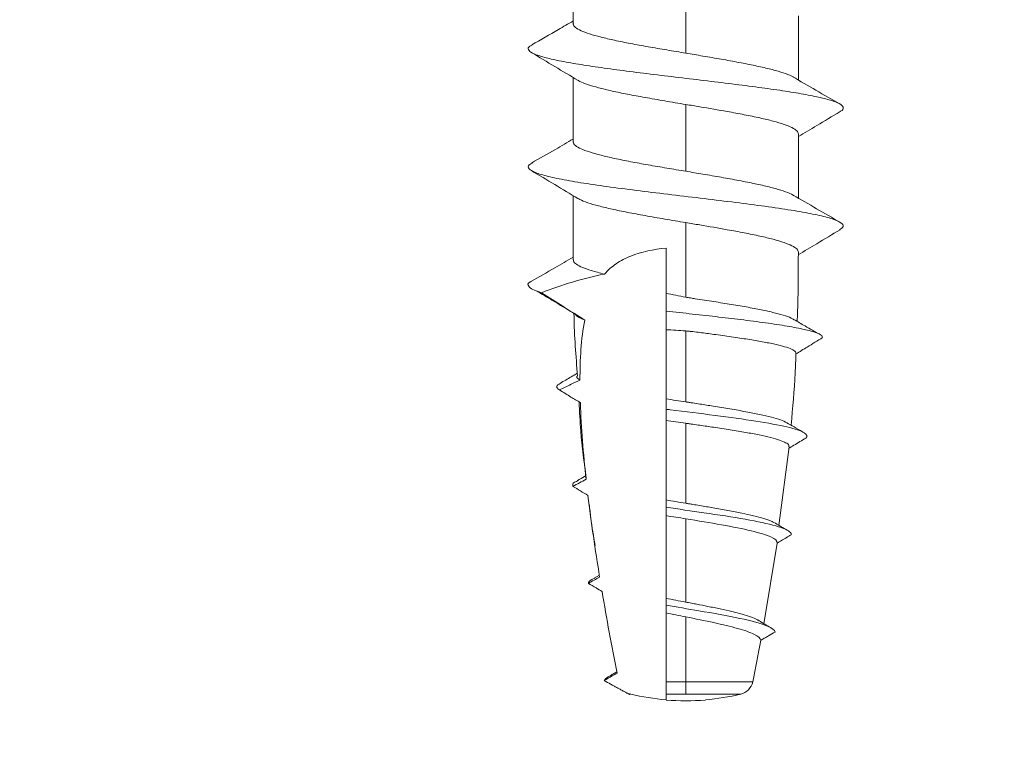
# Model space of a CAD drawing. Units: millimetres. Extents: x 456 to 1306, y 37 to 1225.
# Drawn here: x 1019 to 1022, y 389 to 391 of the extents above; entities that cross this region are included whole.
import ezdxf
from ezdxf import colors
from ezdxf.entities.mleader import LeaderData, LeaderLine
from ezdxf.math import Vec2, Vec3

# ---------------------------------------------------------------- set-up
doc = ezdxf.new("R2010")
doc.units = ezdxf.units.MM
doc.header["$LTSCALE"] = 3
doc.styles.get("Standard").update_dxf_attribs({"font": 'arial.ttf'})

# ---------------------------------------------------------------- blocks, each defined once
blk = doc.blocks.new('M1 Self Tapping 10mm')
at = {"color": 7, "linetype": 'Continuous', "lineweight": 15}
for p, q in [((-3946.8213, 3492.5289), (-3946.8213, 3492.7329)), ((-3947.1788, 3492.6475), (-3947.1788, 3492.4351)), ((-3947.5363, 3492.5537), (-3947.5363, 3492.35)), ((-3946.8213, 3492.1539), (-3946.8213, 3492.3578)), ((-3947.1788, 3492.2723), (-3947.1788, 3492.0601)), ((-3947.5363, 3492.1786), (-3947.5363, 3491.975)), ((-3946.6804, 3491.6956), (-3946.6794, 3491.6962)), ((-3947.507, 3491.1849), (-3947.4746, 3490.9359)), ((-3947.4268, 3490.6237), (-3947.469, 3490.8796)), ((-3946.8883, 3490.7685), (-3946.9044, 3490.7782)), ((-3946.9401, 3490.4588), (-3946.9598, 3490.4711)), ((-3947.1788, 3490.4), (-3947.1788, 3490.4389)), ((-3947.1163, 3490.3814), (-3947.1163, 3490.4)), ((-3947.0004, 3490.401), (-3947.0004, 3490.3991)), ((-3947.2413, 3490.382), (-3947.2413, 3490.3814))]:
    blk.add_line(p, q, dxfattribs=at)
blk.add_arc((-3947.1788, 3491.1287), 0.75, 265.2198, 274.7802, dxfattribs=at)
for points, knots in [([(-3947.1788, 3492.4351), (-3947.1587, 3492.4385), (-3947.118, 3492.4453), (-3947.0589, 3492.4555), (-3947.0027, 3492.4657), (-3946.9522, 3492.4759), (-3946.9079, 3492.4861), (-3946.8719, 3492.4963), (-3946.8443, 3492.5066), (-3946.8276, 3492.5167), (-3946.8203, 3492.5242), (-3946.8219, 3492.5282), (-3946.8222, 3492.5289)], [0, 0, 0, 0, 0.107326, 0.217765, 0.325097, 0.435541, 0.542871, 0.653314, 0.760642, 0.871081, 0.97841, 1, 1, 1, 1]), ([(-3946.69, 3492.4617), (-3946.7182, 3492.4778), (-3946.7621, 3492.5029), (-3946.8057, 3492.5284), (-3946.8213, 3492.5375)], [0, 0, 0, 0, 0.641158, 1, 1, 1, 1]), ([(-3946.6921, 3492.4618), (-3946.6889, 3492.4603), (-3946.6782, 3492.4551), (-3946.6772, 3492.4463), (-3946.6889, 3492.4355), (-3946.7178, 3492.4246), (-3946.7617, 3492.4137), (-3946.8196, 3492.4028), (-3946.8893, 3492.3919), (-3946.9686, 3492.3811), (-3947.0549, 3492.3702), (-3947.1453, 3492.3593), (-3947.2368, 3492.3484), (-3947.3264, 3492.3375), (-3947.4111, 3492.3266), (-3947.4881, 3492.3158), (-3947.5548, 3492.3049), (-3947.6091, 3492.294), (-3947.649, 3492.2831), (-3947.6738, 3492.2722), (-3947.6805, 3492.2614), (-3947.678, 3492.2538), (-3947.6687, 3492.2498), (-3947.6679, 3492.2495)], [0, 0, 0, 0, 0.0213977, 0.0726441, 0.1239131, 0.1751512, 0.2264591, 0.2776539, 0.3289324, 0.3801692, 0.431423, 0.4826471, 0.5339768, 0.5851936, 0.6364709, 0.6876559, 0.7389682, 0.7901636, 0.8414177, 0.8927158, 0.943962, 0.9951894, 1, 1, 1, 1]), ([(-3947.521, 3492.3587), (-3947.5205, 3492.359), (-3947.5156, 3492.3629), (-3947.4968, 3492.37), (-3947.4646, 3492.3803), (-3947.4233, 3492.3905), (-3947.3748, 3492.4007), (-3947.3209, 3492.4109), (-3947.2725, 3492.4193), (-3947.2341, 3492.4259), (-3947.2061, 3492.4306), (-3947.1879, 3492.4336), (-3947.1788, 3492.4351)], [0, 0, 0, 0, 0.014472, 0.149851, 0.281416, 0.416797, 0.548361, 0.68374, 0.815301, 0.880911, 0.940287, 1, 1, 1, 1]), ([(-3946.837, 3492.3484), (-3946.8123, 3492.3632), (-3946.763, 3492.3927), (-3946.7136, 3492.4222), (-3946.689, 3492.437)], [0, 0, 0, 0, 0.499918, 1, 1, 1, 1]), ([(-3947.5178, 3492.3608), (-3947.5426, 3492.3463), (-3947.5925, 3492.3171), (-3947.6427, 3492.2884), (-3947.668, 3492.274)], [0, 0, 0, 0, 0.497159, 1, 1, 1, 1]), ([(-3946.8368, 3492.3492), (-3946.8384, 3492.348), (-3946.845, 3492.3434), (-3946.8665, 3492.3354), (-3946.9008, 3492.3252), (-3946.9435, 3492.315), (-3946.9934, 3492.3047), (-3947.0496, 3492.2943), (-3947.1122, 3492.2835), (-3947.1564, 3492.2761), (-3947.1788, 3492.2723)], [0, 0, 0, 0, 0.0454575, 0.1802912, 0.3113239, 0.4461565, 0.5771908, 0.7120246, 0.8535953, 1, 1, 1, 1]), ([(-3947.1788, 3492.2723), (-3947.1863, 3492.2711), (-3947.2011, 3492.2686), (-3947.2457, 3492.2611), (-3947.3021, 3492.2515), (-3947.3656, 3492.2397), (-3947.4149, 3492.2295), (-3947.4577, 3492.2193), (-3947.4921, 3492.2091), (-3947.5174, 3492.1988), (-3947.5334, 3492.1887), (-3947.5353, 3492.1819), (-3947.5363, 3492.1786)], [0, 0, 0, 0, 0.039739, 0.079477, 0.239589, 0.346931, 0.457386, 0.564736, 0.6752, 0.782545, 0.893003, 1, 1, 1, 1]), ([(-3947.6686, 3492.2495), (-3947.644, 3492.2347), (-3947.5999, 3492.2083), (-3947.5558, 3492.1818), (-3947.5363, 3492.1702)], [0, 0, 0, 0, 0.558787, 1, 1, 1, 1]), ([(-3947.1788, 3492.0601), (-3947.1587, 3492.0635), (-3947.118, 3492.0703), (-3947.0589, 3492.0804), (-3947.0027, 3492.0907), (-3946.9522, 3492.1009), (-3946.9079, 3492.1111), (-3946.8719, 3492.1213), (-3946.8443, 3492.1315), (-3946.8276, 3492.1417), (-3946.8203, 3492.1492), (-3946.8219, 3492.1532), (-3946.8222, 3492.1539)], [0, 0, 0, 0, 0.107326, 0.217764, 0.325095, 0.435539, 0.54287, 0.653313, 0.760643, 0.871086, 0.978417, 1, 1, 1, 1]), ([(-3946.6894, 3492.0863), (-3946.7146, 3492.1008), (-3946.7588, 3492.1259), (-3946.8026, 3492.1516), (-3946.8213, 3492.1625)], [0, 0, 0, 0, 0.572532, 1, 1, 1, 1]), ([(-3946.6921, 3492.0864), (-3946.6881, 3492.0844), (-3946.6761, 3492.0784), (-3946.6784, 3492.0682), (-3946.6981, 3492.056), (-3946.739, 3492.0437), (-3946.798, 3492.0315), (-3946.8731, 3492.0193), (-3946.9611, 3492.007), (-3947.0581, 3491.9948), (-3947.1602, 3491.9825), (-3947.263, 3491.9703), (-3947.3624, 3491.958), (-3947.454, 3491.9458), (-3947.5341, 3491.9336), (-3947.5993, 3491.9213), (-3947.647, 3491.9091), (-3947.6745, 3491.8968), (-3947.6829, 3491.8853), (-3947.6721, 3491.8779), (-3947.6672, 3491.8746)], [0, 0, 0, 0, 0.028093, 0.085888, 0.143657, 0.201436, 0.259166, 0.317029, 0.37482, 0.43259, 0.49036, 0.54815, 0.605917, 0.663717, 0.721504, 0.779221, 0.837045, 0.894815, 0.952624, 1, 1, 1, 1]), ([(-3947.5224, 3491.9826), (-3947.5215, 3491.9833), (-3947.5162, 3491.9875), (-3947.497, 3491.995), (-3947.4646, 3492.0053), (-3947.4233, 3492.0154), (-3947.3748, 3492.0257), (-3947.3209, 3492.0358), (-3947.2726, 3492.0443), (-3947.2341, 3492.0509), (-3947.2061, 3492.0556), (-3947.1879, 3492.0586), (-3947.1788, 3492.0601)], [0, 0, 0, 0, 0.028242, 0.161732, 0.291455, 0.424941, 0.554661, 0.688144, 0.817865, 0.882557, 0.941112, 1, 1, 1, 1]), ([(-3946.8365, 3491.9735), (-3946.8118, 3491.9883), (-3946.7625, 3492.0179), (-3946.7132, 3492.0475), (-3946.6886, 3492.0623)], [0, 0, 0, 0, 0.499928, 1, 1, 1, 1]), ([(-3947.5195, 3491.9848), (-3947.5444, 3491.9702), (-3947.5946, 3491.9408), (-3947.645, 3491.9121), (-3947.6703, 3491.8976)], [0, 0, 0, 0, 0.4966416, 1, 1, 1, 1]), ([(-3946.8365, 3491.9742), (-3946.8382, 3491.973), (-3946.8448, 3491.9683), (-3946.8665, 3491.9603), (-3946.9008, 3491.95), (-3946.9435, 3491.9399), (-3946.9933, 3491.9296), (-3947.0496, 3491.9191), (-3947.1122, 3491.9083), (-3947.1564, 3491.9009), (-3947.1788, 3491.8972)], [0, 0, 0, 0, 0.047808, 0.18231, 0.313018, 0.447517, 0.578215, 0.712703, 0.85394, 1, 1, 1, 1]), ([(-3946.8215, 3491.7789), (-3946.8215, 3491.7801), (-3946.8214, 3491.7884), (-3946.8214, 3491.8036), (-3946.8213, 3491.8246), (-3946.8213, 3491.8456), (-3946.8213, 3491.8642), (-3946.8213, 3491.9098), (-3946.8213, 3491.9485), (-3946.8213, 3491.9826)], [0, 0, 0, 0, 0.0177797, 0.1210252, 0.2242569, 0.3274778, 0.4306919, 0.4972808, 1, 1, 1, 1]), ([(-3947.1788, 3491.8972), (-3947.1863, 3491.8959), (-3947.2011, 3491.8935), (-3947.2457, 3491.886), (-3947.3021, 3491.8763), (-3947.3656, 3491.8646), (-3947.4149, 3491.8544), (-3947.4577, 3491.8441), (-3947.492, 3491.8339), (-3947.5173, 3491.8237), (-3947.5333, 3491.8135), (-3947.5353, 3491.8067), (-3947.5363, 3491.8034)], [0, 0, 0, 0, 0.03974, 0.079479, 0.239596, 0.346923, 0.457361, 0.564694, 0.67514, 0.782462, 0.892897, 1, 1, 1, 1]), ([(-3947.1788, 3491.8972), (-3947.1788, 3491.8926), (-3947.1788, 3491.887), (-3947.1788, 3491.881), (-3947.1788, 3491.8795), (-3947.1788, 3491.879), (-3947.1788, 3491.8787), (-3947.1788, 3491.8779), (-3947.1788, 3491.8736), (-3947.1788, 3491.8564), (-3947.1788, 3491.8392), (-3947.1788, 3491.7705), (-3947.1788, 3491.7154), (-3947.1788, 3491.6604)], [0, 0, 0, 0, 0.25, 0.3125, 0.328125, 0.335937, 0.335937, 0.34375, 0.34375, 0.375, 0.5, 0.5, 1, 1, 1, 1]), ([(-3947.6688, 3491.8746), (-3947.6442, 3491.8598), (-3947.6, 3491.8333), (-3947.5558, 3491.8067), (-3947.5362, 3491.795)], [0, 0, 0, 0, 0.557453, 1, 1, 1, 1]), ([(-3947.5363, 3491.8034), (-3947.5362, 3491.7969), (-3947.5362, 3491.7786), (-3947.536, 3491.7485), (-3947.5358, 3491.713), (-3947.5353, 3491.6775), (-3947.5347, 3491.6343), (-3947.5333, 3491.6029), (-3947.5324, 3491.5834)], [0, 0, 0, 0, 0.087925, 0.249238, 0.410605, 0.572034, 0.733531, 1, 1, 1, 1]), ([(-3946.9203, 3491.7335), (-3946.9313, 3491.7461), (-3946.9441, 3491.7572), (-3946.9721, 3491.7762), (-3946.9874, 3491.7841), (-3947.038, 3491.8043), (-3947.0761, 3491.8122), (-3947.1163, 3491.8162)], [0, 0, 0, 0, 0.25, 0.25, 0.5, 0.5, 1, 1, 1, 1]), ([(-3946.9203, 3491.7335), (-3946.9056, 3491.7374), (-3946.8781, 3491.7447), (-3946.849, 3491.7548), (-3946.8304, 3491.7647), (-3946.8214, 3491.7728), (-3946.8224, 3491.7775), (-3946.8227, 3491.7789)], [0, 0, 0, 0, 0.250573, 0.465605, 0.68653, 0.907309, 1, 1, 1, 1]), ([(-3946.6873, 3491.7101), (-3946.7125, 3491.7245), (-3946.7573, 3491.7501), (-3946.8019, 3491.7761), (-3946.8214, 3491.7875)], [0, 0, 0, 0, 0.562545, 1, 1, 1, 1]), ([(-3946.6886, 3491.7101), (-3946.6874, 3491.7096), (-3946.6754, 3491.7045), (-3946.6775, 3491.6961), (-3946.69, 3491.6847), (-3946.7102, 3491.6779), (-3946.7204, 3491.6746)], [0, 0, 0, 0, 0.041638, 0.428722, 0.714254, 1, 1, 1, 1]), ([(-3947.1163, 3491.6161), (-3947.1163, 3491.6236), (-3947.1163, 3491.6312), (-3947.1163, 3491.6388), (-3947.1163, 3491.6464), (-3947.1163, 3491.654), (-3947.1163, 3491.6618), (-3947.1163, 3491.6656), (-3947.1163, 3491.6695), (-3947.1163, 3491.6733)], [0, 0, 0, 0, 0.0001806436, 0.0001806436, 0.0001806436, 0.0003612882, 0.0003612882, 0.0003612882, 0.000451283, 0.000451283, 0.000451283, 0.000451283]), ([(-3946.8279, 3491.6062), (-3946.8031, 3491.6212), (-3946.7627, 3491.6457), (-3946.7223, 3491.6702), (-3946.7066, 3491.6797)], [0, 0, 0, 0, 0.612281, 1, 1, 1, 1]), ([(-3947.5218, 3491.5889), (-3947.5206, 3491.5899), (-3947.5155, 3491.5939), (-3947.4965, 3491.6009), (-3947.4653, 3491.61), (-3947.4253, 3491.6191), (-3947.3779, 3491.6282), (-3947.3251, 3491.6375), (-3947.2774, 3491.6445), (-3947.2386, 3491.6515), (-3947.2138, 3491.6546), (-3947.1938, 3491.6577), (-3947.1838, 3491.6595), (-3947.1788, 3491.6604)], [0, 0, 0, 0, 0.040301, 0.170022, 0.296287, 0.426203, 0.552643, 0.682741, 0.809352, 0.872494, 0.936014, 0.967973, 1, 1, 1, 1]), ([(-3947.1163, 3491.6161), (-3947.1444, 3491.613), (-3947.2007, 3491.6068), (-3947.2844, 3491.5974), (-3947.3664, 3491.5877), (-3947.4433, 3491.5776), (-3947.5106, 3491.5672), (-3947.5635, 3491.5567), (-3947.598, 3491.5462), (-3947.6136, 3491.538), (-3947.6119, 3491.5334), (-3947.6115, 3491.5322)], [0, 0, 0, 0, 0.113262, 0.22649, 0.339702, 0.463581, 0.587499, 0.71155, 0.83541, 0.959419, 1, 1, 1, 1]), ([(-3947.1163, 3491.5566), (-3947.1163, 3491.5581), (-3947.1163, 3491.5596), (-3947.1163, 3491.5611), (-3947.1163, 3491.5688), (-3947.1163, 3491.5765), (-3947.1163, 3491.5842), (-3947.1163, 3491.5949), (-3947.1163, 3491.6055), (-3947.1163, 3491.6161)], [0.0001458249, 0.0001458249, 0.0001458249, 0.0001458249, 0.0001806734, 0.0001806734, 0.0001806734, 0.000361346, 0.000361346, 0.000361346, 0.0006112639, 0.0006112639, 0.0006112639, 0.0006112639]), ([(-3946.8351, 3491.4099), (-3946.83, 3491.4735), (-3946.8248, 3491.5397), (-3946.8238, 3491.606), (-3946.8238, 3491.6086)], [0, 0, 0, 0, 0.9605297, 1, 1, 1, 1]), ([(-3947.5221, 3491.5894), (-3947.5339, 3491.5826), (-3947.5614, 3491.5666), (-3947.5893, 3491.5507), (-3947.6052, 3491.5416)], [0, 0, 0, 0, 0.426949, 1, 1, 1, 1]), ([(-3946.8277, 3491.607), (-3946.8289, 3491.6051), (-3946.8324, 3491.5998), (-3946.8445, 3491.5934), (-3946.8554, 3491.5889), (-3946.8578, 3491.5879)], [0, 0, 0, 0, 0.291235, 0.843905, 1, 1, 1, 1]), ([(-3947.1788, 3491.5531), (-3947.1826, 3491.5528), (-3947.1901, 3491.5521), (-3947.205, 3491.5505), (-3947.2311, 3491.5472), (-3947.2725, 3491.5417), (-3947.3244, 3491.5345), (-3947.3766, 3491.5267), (-3947.4234, 3491.5188), (-3947.4628, 3491.511), (-3947.4943, 3491.5031), (-3947.516, 3491.4952), (-3947.5282, 3491.4879), (-3947.5283, 3491.4834), (-3947.5284, 3491.4814)], [0, 0, 0, 0, 0.02027, 0.040539, 0.081098, 0.162326, 0.2691, 0.378969, 0.485746, 0.595624, 0.702313, 0.812106, 0.918598, 1, 1, 1, 1]), ([(-3947.6133, 3491.5323), (-3947.5969, 3491.5222), (-3947.5688, 3491.5048), (-3947.5406, 3491.4874), (-3947.5288, 3491.4801)], [0, 0, 0, 0, 0.581032, 1, 1, 1, 1]), ([(-3947.5285, 3491.4814), (-3947.5279, 3491.4608), (-3947.5254, 3491.3849), (-3947.5183, 3491.3093), (-3947.5131, 3491.2541)], [0, 0, 0, 0, 0.270685, 1, 1, 1, 1]), ([(-3946.8428, 3491.3972), (-3946.842, 3491.3977), (-3946.8367, 3491.4011), (-3946.8316, 3491.4053), (-3946.8328, 3491.409), (-3946.833, 3491.4098)], [0, 0, 0, 0, 0.12079, 0.815227, 1, 1, 1, 1]), ([(-3946.7778, 3491.3657), (-3946.79, 3491.3718), (-3946.8023, 3491.3778), (-3946.8146, 3491.3837), (-3946.824, 3491.3882), (-3946.8334, 3491.3927), (-3946.8428, 3491.3972)], [0, 0, 0, 0, 0.0001648872, 0.0001648872, 0.0001648872, 0.0002908611, 0.0002908611, 0.0002908611, 0.0002908611]), ([(-3946.78, 3491.3871), (-3946.7917, 3491.3939), (-3946.81, 3491.4043), (-3946.8281, 3491.4149), (-3946.8346, 3491.4186)], [0, 0, 0, 0, 0.64271, 1, 1, 1, 1]), ([(-3946.844, 3491.3254), (-3946.8341, 3491.3314), (-3946.8242, 3491.3374), (-3946.8143, 3491.3434), (-3946.8021, 3491.3509), (-3946.7899, 3491.3583), (-3946.7778, 3491.3657)], [0.0000323527, 0.0000323527, 0.0000323527, 0.0000323527, 0.0001724835, 0.0001724835, 0.0001724835, 0.0003449744, 0.0003449744, 0.0003449744, 0.0003449744]), ([(-3946.7827, 3491.3872), (-3946.7788, 3491.3854), (-3946.769, 3491.381), (-3946.7678, 3491.3738), (-3946.7744, 3491.3684), (-3946.7778, 3491.3657)], [0, 0, 0, 0, 0.248774, 0.623864, 1, 1, 1, 1]), ([(-3947.4997, 3491.2619), (-3947.4936, 3491.2647), (-3947.4814, 3491.2705), (-3947.4516, 3491.2793), (-3947.4146, 3491.288), (-3947.3701, 3491.2968), (-3947.3203, 3491.3056), (-3947.2705, 3491.3137), (-3947.2303, 3491.3199), (-3947.2048, 3491.3238), (-3947.19, 3491.3261), (-3947.1825, 3491.3272), (-3947.1788, 3491.3278)], [0, 0, 0, 0, 0.130603, 0.261537, 0.396236, 0.527741, 0.66303, 0.795087, 0.896669, 0.948223, 0.974098, 1, 1, 1, 1]), ([(-3947.1163, 3491.3046), (-3947.1163, 3491.3111), (-3947.1163, 3491.3177), (-3947.1163, 3491.3243), (-3947.1163, 3491.3286), (-3947.1163, 3491.333), (-3947.1163, 3491.3374)], [0, 0, 0, 0, 0.0001590037, 0.0001590037, 0.0001590037, 0.000263155, 0.000263155, 0.000263155, 0.000263155]), ([(-3946.8627, 3491.0857), (-3946.856, 3491.1354), (-3946.8453, 3491.2158), (-3946.8414, 3491.2969), (-3946.8399, 3491.3278)], [0, 0, 0, 0, 0.617768, 1, 1, 1, 1]), ([(-3947.56, 3491.2131), (-3947.5657, 3491.2187), (-3947.5639, 3491.2244), (-3947.5451, 3491.2361), (-3947.5263, 3491.2423), (-3947.4739, 3491.2545), (-3947.44, 3491.2607), (-3947.3622, 3491.2728), (-3947.318, 3491.2789), (-3947.2253, 3491.291), (-3947.1765, 3491.297), (-3947.1247, 3491.3035), (-3947.1205, 3491.304), (-3947.1163, 3491.3046)], [18.271238, 18.271238, 18.271238, 18.271238, 18.717687, 18.717687, 19.210257, 19.210257, 19.702828, 19.702828, 20.195399, 20.195399, 20.68797, 20.68797, 20.731311, 20.731311, 20.731311, 20.731311]), ([(-3947.1163, 3491.2689), (-3947.1163, 3491.2738), (-3947.1163, 3491.2788), (-3947.1163, 3491.2837), (-3947.1163, 3491.2906), (-3947.1163, 3491.2976), (-3947.1163, 3491.3046)], [0.0000468602, 0.0000468602, 0.0000468602, 0.0000468602, 0.0001675272, 0.0001675272, 0.0001675272, 0.0003350622, 0.0003350622, 0.0003350622, 0.0003350622]), ([(-3947.4997, 3491.2619), (-3947.5074, 3491.2575), (-3947.524, 3491.2477), (-3947.5408, 3491.238), (-3947.5498, 3491.2328)], [0, 0, 0, 0, 0.459046, 1, 1, 1, 1]), ([(-3947.1788, 3491.26), (-3947.1825, 3491.2595), (-3947.19, 3491.2584), (-3947.2049, 3491.2563), (-3947.2309, 3491.2526), (-3947.2711, 3491.2468), (-3947.3207, 3491.2393), (-3947.3695, 3491.2311), (-3947.4131, 3491.223), (-3947.4493, 3491.2148), (-3947.478, 3491.2066), (-3947.4971, 3491.1985), (-3947.5071, 3491.1913), (-3947.5065, 3491.1868), (-3947.5062, 3491.185)], [0, 0, 0, 0, 0.021442, 0.042884, 0.085785, 0.17173, 0.279012, 0.389405, 0.496658, 0.607047, 0.713837, 0.823751, 0.930075, 1, 1, 1, 1]), ([(-3947.5048, 3491.1797), (-3947.5106, 3491.1832), (-3947.5164, 3491.1867), (-3947.5222, 3491.1902), (-3947.5348, 3491.1978), (-3947.5474, 3491.2055), (-3947.56, 3491.2131)], [0.0002760988, 0.0002760988, 0.0002760988, 0.0002760988, 0.0003579148, 0.0003579148, 0.0003579148, 0.0005351603, 0.0005351603, 0.0005351603, 0.0005351603]), ([(-3946.8352, 3491.0782), (-3946.8425, 3491.0825), (-3946.8514, 3491.0876), (-3946.8602, 3491.0928), (-3946.8617, 3491.0938)], [0, 0, 0, 0, 0.81911, 1, 1, 1, 1]), ([(-3946.8382, 3491.0783), (-3946.8336, 3491.0765), (-3946.8177, 3491.0703), (-3946.8193, 3491.0641), (-3946.8204, 3491.0597)], [0, 0, 0, 0, 0.286135, 1, 1, 1, 1]), ([(-3947.5131, 3490.9058), (-3947.5136, 3490.9083), (-3947.5129, 3490.9107), (-3947.5054, 3490.9202), (-3947.4896, 3490.9272), (-3947.4402, 3490.9413), (-3947.4065, 3490.9483), (-3947.3281, 3490.9621), (-3947.2827, 3490.9691), (-3947.1965, 3490.9817), (-3947.1559, 3490.9875), (-3947.1163, 3490.9932)], [10.668951, 10.668951, 10.668951, 10.668951, 10.836555, 10.836555, 11.329126, 11.329126, 11.821697, 11.821697, 12.314268, 12.314268, 12.726399, 12.726399, 12.726399, 12.726399]), ([(-3947.4584, 3490.9449), (-3947.4559, 3490.9463), (-3947.4484, 3490.9505), (-3947.427, 3490.9576), (-3947.3956, 3490.966), (-3947.357, 3490.9746), (-3947.3135, 3490.9831), (-3947.2681, 3490.9912), (-3947.2301, 3490.9976), (-3947.2047, 3491.0018), (-3947.19, 3491.0042), (-3947.1825, 3491.0055), (-3947.1788, 3491.0061)], [0, 0, 0, 0, 0.0664773, 0.2030716, 0.3435733, 0.4811637, 0.6226888, 0.7612815, 0.8793947, 0.9395385, 0.9697499, 1, 1, 1, 1]), ([(-3946.8907, 3490.8724), (-3946.8859, 3490.9012), (-3946.8787, 3490.9445), (-3946.8739, 3490.9881), (-3946.8723, 3491.0027)], [0, 0, 0, 0, 0.664027, 1, 1, 1, 1]), ([(-3947.1788, 3490.9567), (-3947.2178, 3490.9503), (-3947.2567, 3490.9439), (-3947.3274, 3490.9313), (-3947.3599, 3490.9248), (-3947.4133, 3490.9121), (-3947.4347, 3490.9056), (-3947.4629, 3490.8927), (-3947.4699, 3490.8861), (-3947.469, 3490.8796)], [0, 0, 0, 0, 0.25, 0.25, 0.5, 0.5, 0.75, 0.75, 1, 1, 1, 1]), ([(-3947.4588, 3490.9453), (-3947.4649, 3490.9417), (-3947.4771, 3490.9344), (-3947.4895, 3490.9271), (-3947.4957, 3490.9234)], [0, 0, 0, 0, 0.499679, 1, 1, 1, 1]), ([(-3947.469, 3490.8796), (-3947.4736, 3490.8823), (-3947.4781, 3490.885), (-3947.4826, 3490.8877), (-3947.4928, 3490.8937), (-3947.503, 3490.8998), (-3947.5131, 3490.9058)], [0.0002595749, 0.0002595749, 0.0002595749, 0.0002595749, 0.000322905, 0.000322905, 0.000322905, 0.000465138, 0.000465138, 0.000465138, 0.000465138]), ([(-3946.8905, 3490.7686), (-3946.8869, 3490.7672), (-3946.8722, 3490.7616), (-3946.8706, 3490.7559), (-3946.8694, 3490.7517)], [0, 0, 0, 0, 0.24342, 1, 1, 1, 1]), ([(-3946.9129, 3490.7262), (-3946.9067, 3490.7298), (-3946.9004, 3490.7335), (-3946.8942, 3490.7371), (-3946.8859, 3490.7419), (-3946.8776, 3490.7468), (-3946.8694, 3490.7517)], [0.0000285627, 0.0000285627, 0.0000285627, 0.0000285627, 0.0001152052, 0.0001152052, 0.0001152052, 0.0002304127, 0.0002304127, 0.0002304127, 0.0002304127]), ([(-3947.463, 3490.5972), (-3947.4614, 3490.6035), (-3947.4528, 3490.6098), (-3947.4183, 3490.6243), (-3947.3878, 3490.6324), (-3947.3121, 3490.6487), (-3947.267, 3490.6568), (-3947.1858, 3490.6706), (-3947.1505, 3490.6764), (-3947.1163, 3490.6822)], [4.059661, 4.059661, 4.059661, 4.059661, 4.433136, 4.433136, 4.925707, 4.925707, 5.418278, 5.418278, 5.777229, 5.777229, 5.777229, 5.777229]), ([(-3947.4074, 3490.6353), (-3947.4065, 3490.6358), (-3947.4012, 3490.6391), (-3947.3848, 3490.6452), (-3947.3585, 3490.6536), (-3947.3259, 3490.662), (-3947.289, 3490.6703), (-3947.2512, 3490.6782), (-3947.22, 3490.6843), (-3947.1996, 3490.6882), (-3947.1878, 3490.6905), (-3947.1818, 3490.6916), (-3947.1788, 3490.6922)], [0, 0, 0, 0, 0.028504, 0.171939, 0.319447, 0.46446, 0.6136, 0.760085, 0.87892, 0.939318, 0.969642, 1, 1, 1, 1]), ([(-3947.1163, 3490.6577), (-3947.1163, 3490.6592), (-3947.1163, 3490.6607), (-3947.1163, 3490.6622), (-3947.1163, 3490.6644), (-3947.1163, 3490.6666), (-3947.1163, 3490.6688), (-3947.1163, 3490.671), (-3947.1163, 3490.6732), (-3947.1163, 3490.6755), (-3947.1163, 3490.6777), (-3947.1163, 3490.68), (-3947.1163, 3490.6822)], [0.000018036, 0.000018036, 0.000018036, 0.000018036, 0.0000557694, 0.0000557694, 0.0000557694, 0.0001115387, 0.0001115387, 0.0001115387, 0.0001673147, 0.0001673147, 0.0001673147, 0.0002230916, 0.0002230916, 0.0002230916, 0.0002230916]), ([(-3947.1788, 3490.6453), (-3947.2094, 3490.6393), (-3947.2397, 3490.6332), (-3947.2958, 3490.6209), (-3947.3213, 3490.6148), (-3947.365, 3490.6025), (-3947.3827, 3490.5963), (-3947.4081, 3490.5838), (-3947.4155, 3490.5775), (-3947.4172, 3490.5712)], [0, 0, 0, 0, 0.25, 0.25, 0.5, 0.5, 0.75, 0.75, 1, 1, 1, 1]), ([(-3947.4072, 3490.6357), (-3947.4132, 3490.6321), (-3947.4251, 3490.6247), (-3947.4373, 3490.6173), (-3947.4433, 3490.6137)], [0, 0, 0, 0, 0.499695, 1, 1, 1, 1]), ([(-3947.4172, 3490.5712), (-3947.4181, 3490.5716), (-3947.4189, 3490.5721), (-3947.4198, 3490.5726), (-3947.4234, 3490.5747), (-3947.427, 3490.5767), (-3947.4306, 3490.5787), (-3947.4342, 3490.5808), (-3947.4378, 3490.5828), (-3947.4414, 3490.5849), (-3947.4486, 3490.589), (-3947.4558, 3490.5931), (-3947.463, 3490.5972)], [0.000186824, 0.000186824, 0.000186824, 0.000186824, 0.0001989061, 0.0001989061, 0.0001989061, 0.0002486325, 0.0002486325, 0.0002486325, 0.0002983589, 0.0002983589, 0.0002983589, 0.0003978673, 0.0003978673, 0.0003978673, 0.0003978673]), ([(-3946.9201, 3490.4427), (-3946.9285, 3490.4477), (-3946.937, 3490.4526), (-3946.9454, 3490.4576), (-3946.9505, 3490.4606), (-3946.9556, 3490.4636), (-3946.9607, 3490.4667)], [0, 0, 0, 0, 0.0001177322, 0.0001177322, 0.0001177322, 0.0001885588, 0.0001885588, 0.0001885588, 0.0001885588]), ([(-3946.9418, 3490.4589), (-3946.9386, 3490.4575), (-3946.9256, 3490.4522), (-3946.9225, 3490.4468), (-3946.9201, 3490.4427)], [0, 0, 0, 0, 0.247817, 1, 1, 1, 1]), ([(-3947.3914, 3490.4389), (-3947.3882, 3490.4389), (-3947.3807, 3490.4389), (-3947.3561, 3490.4389), (-3947.339, 3490.4389), (-3947.2983, 3490.4389), (-3947.2747, 3490.4389), (-3947.2264, 3490.4389), (-3947.2018, 3490.4389), (-3947.1788, 3490.4389)], [0, 0, 0, 0, 0.25, 0.25, 0.5, 0.5, 0.75, 0.75, 1, 1, 1, 1]), ([(-3946.994, 3490.4025), (-3946.9928, 3490.4031), (-3946.9915, 3490.4038), (-3946.9903, 3490.4045), (-3946.9869, 3490.4062), (-3946.9835, 3490.408), (-3946.9802, 3490.4098), (-3946.9768, 3490.4116), (-3946.9735, 3490.4134), (-3946.9701, 3490.4152), (-3946.9668, 3490.417), (-3946.9634, 3490.4188), (-3946.9601, 3490.4207), (-3946.9568, 3490.4225), (-3946.9534, 3490.4243), (-3946.9501, 3490.4261), (-3946.9467, 3490.428), (-3946.9434, 3490.4298), (-3946.9401, 3490.4316), (-3946.9334, 3490.4353), (-3946.9267, 3490.439), (-3946.9201, 3490.4427)], [0.0000285458, 0.0000285458, 0.0000285458, 0.0000285458, 0.0000456636, 0.0000456636, 0.0000456636, 0.0000913271, 0.0000913271, 0.0000913271, 0.0001369906, 0.0001369906, 0.0001369906, 0.000182654, 0.000182654, 0.000182654, 0.0002283174, 0.0002283174, 0.0002283174, 0.0002739808, 0.0002739808, 0.0002739808, 0.0003653623, 0.0003653623, 0.0003653623, 0.0003653623]), ([(-3947.1788, 3490.4), (-3947.2206, 3490.4), (-3947.2617, 3490.4), (-3947.325, 3490.4), (-3947.3466, 3490.4), (-3947.3535, 3490.4)], [0, 0, 0, 0, 0.5, 0.5, 1, 1, 1, 1])]:
    blk.add_open_spline(points, degree=3, knots=knots, dxfattribs=at)
for points in [[(-3947.1163, 3491.6733), (-3947.1163, 3491.721), (-3947.1163, 3491.7686), (-3947.1163, 3491.8162)], [(-3946.7204, 3491.6746), (-3946.7852, 3491.6991), (-3946.8514, 3491.72), (-3946.9203, 3491.7335)], [(-3947.1788, 3491.6604), (-3947.1576, 3491.6642), (-3947.1367, 3491.6684), (-3947.1163, 3491.6733)], [(-3946.8578, 3491.5879), (-3946.8112, 3491.6169), (-3946.7651, 3491.6458), (-3946.7204, 3491.6746)], [(-3946.8428, 3491.3972), (-3946.8429, 3491.4626), (-3946.8461, 3491.5269), (-3946.8578, 3491.5879)], [(-3947.1163, 3491.5566), (-3947.137, 3491.5562), (-3947.1579, 3491.555), (-3947.1788, 3491.5531)], [(-3947.1788, 3491.5531), (-3947.1788, 3491.478), (-3947.1788, 3491.4029), (-3947.1788, 3491.3278)], [(-3947.1163, 3491.3374), (-3947.1163, 3491.4104), (-3947.1163, 3491.4835), (-3947.1163, 3491.5566)], [(-3947.1788, 3491.3278), (-3947.1577, 3491.331), (-3947.1369, 3491.3342), (-3947.1163, 3491.3374)], [(-3946.8623, 3491.0821), (-3946.8534, 3491.1636), (-3946.8467, 3491.2448), (-3946.844, 3491.3254)], [(-3947.1163, 3491.2689), (-3947.1369, 3491.2659), (-3947.1578, 3491.263), (-3947.1788, 3491.26)], [(-3947.1163, 3491.0164), (-3947.1163, 3491.1004), (-3947.1163, 3491.1845), (-3947.1163, 3491.2689)], [(-3947.1788, 3491.26), (-3947.1788, 3491.1752), (-3947.1788, 3491.0905), (-3947.1788, 3491.0061)], [(-3946.8204, 3491.0597), (-3946.8344, 3491.0672), (-3946.8484, 3491.0747), (-3946.8623, 3491.0821)], [(-3946.8682, 3491.0309), (-3946.8523, 3491.0405), (-3946.8363, 3491.0501), (-3946.8204, 3491.0597)], [(-3947.1788, 3491.0061), (-3947.1577, 3491.0095), (-3947.1369, 3491.0129), (-3947.1163, 3491.0164)], [(-3947.1163, 3490.9932), (-3947.1163, 3491.0009), (-3947.1163, 3491.0086), (-3947.1163, 3491.0164)], [(-3946.9053, 3490.7718), (-3946.8913, 3490.8581), (-3946.8787, 3490.9445), (-3946.8682, 3491.0309)], [(-3947.1163, 3490.9668), (-3947.1163, 3490.9755), (-3947.1163, 3490.9843), (-3947.1163, 3490.9932)], [(-3947.1163, 3490.9668), (-3947.1368, 3490.9635), (-3947.1578, 3490.9601), (-3947.1788, 3490.9567)], [(-3947.1788, 3490.9567), (-3947.1788, 3490.8683), (-3947.1788, 3490.7802), (-3947.1788, 3490.6922)], [(-3947.1163, 3490.7041), (-3947.1163, 3490.7914), (-3947.1163, 3490.879), (-3947.1163, 3490.9668)], [(-3946.8694, 3490.7517), (-3946.8814, 3490.7584), (-3946.8934, 3490.7651), (-3946.9053, 3490.7718)], [(-3947.1788, 3490.6922), (-3947.1576, 3490.6962), (-3947.1368, 3490.7001), (-3947.1163, 3490.7041)], [(-3947.1163, 3490.6822), (-3947.1163, 3490.6894), (-3947.1163, 3490.6967), (-3947.1163, 3490.7041)], [(-3946.9607, 3490.4667), (-3946.9434, 3490.553), (-3946.9275, 3490.6395), (-3946.9129, 3490.7262)], [(-3947.1163, 3490.6577), (-3947.1367, 3490.6536), (-3947.1577, 3490.6495), (-3947.1788, 3490.6453)], [(-3947.1788, 3490.6453), (-3947.1788, 3490.5768), (-3947.1788, 3490.5081), (-3947.1788, 3490.4389)], [(-3947.1163, 3490.4389), (-3947.1163, 3490.5116), (-3947.1163, 3490.5846), (-3947.1163, 3490.6577)], [(-3947.3914, 3490.4389), (-3947.4003, 3490.4829), (-3947.4089, 3490.527), (-3947.4172, 3490.5712)], [(-3947.3535, 3490.4), (-3947.3722, 3490.4045), (-3947.3875, 3490.42), (-3947.3914, 3490.4389)], [(-3947.1788, 3490.4389), (-3947.1588, 3490.4389), (-3947.1375, 3490.4389), (-3947.1163, 3490.4389)], [(-3947.1163, 3490.4389), (-3947.1163, 3490.4196), (-3947.1163, 3490.4043), (-3947.1163, 3490.4)], [(-3947.2413, 3490.382), (-3947.2792, 3490.3851), (-3947.3166, 3490.3911), (-3947.3535, 3490.4)], [(-3947.1163, 3490.4), (-3947.1364, 3490.4), (-3947.1573, 3490.4), (-3947.1788, 3490.4)], [(-3947.1163, 3490.382), (-3947.0784, 3490.3851), (-3947.041, 3490.3911), (-3947.0041, 3490.4)], [(-3947.0041, 3490.4), (-3947.0029, 3490.4003), (-3947.0016, 3490.4006), (-3947.0004, 3490.401)], [(-3947.0004, 3490.3991), (-3947.0007, 3490.3998), (-3947.0011, 3490.4005), (-3947.0015, 3490.4011)], [(-3947.0004, 3490.3991), (-3946.9983, 3490.4002), (-3946.9961, 3490.4014), (-3946.994, 3490.4025)]]:
    blk.add_open_spline(points, degree=3, dxfattribs=at)

msp = doc.modelspace()

# ---------------------------------------------------------------- block references
at = {"xscale": -0.9999085588880764, "yscale": 0.9999085588880764, "zscale": 0.9999085588880764}
msp.add_blockref('M1 Self Tapping 10mm', (-2925.7983, -3100.8547), dxfattribs=at)

# ---------------------------------------------------------------- leaders
ml = msp.add_multileader_mtext('Standard')
ml.set_content('{\\fTrebuchet MS|b0|i0|c0|p34;Louvre fixed to\\Pconcrete through\\Pjambs(fixing size and type by engineer)}', color=256)
ml.set_leader_properties(color=(130, 143, 151))
ml.build(insert=Vec2(0, 0))
ml.multileader.update_dxf_attribs({"text_left_attachment_type": 5, "text_right_attachment_type": 5, "dogleg_length": 0.36, "arrow_head_size": 12.1512})
ctx = ml.context
ctx.base_point, ctx.char_height, ctx.arrow_head_size, ctx.landing_gap_size, ctx.plane_origin = Vec3(883.0481, 335.695), 9.720956, 12.1512, 0.1094, Vec3(873.7242, 379.1117)
ctx.left_attachment, ctx.right_attachment = 5, 5
notes = []
notes.append((ctx, [(1, (1, 1, 0), (990.5818, 335.695), (-1, 0), 5.209, [(0, [(1043.2806, 389.8371)], 0, [])])]))
ctx.mtext.insert, ctx.mtext.width, ctx.mtext.defined_height, ctx.mtext.flow_direction = Vec3(883.1574, 413.6786), 114.760288, 78.0697, 5
for ctx, leaders in notes:
    for number, flags, end, landing, length, lines in leaders:
        leader = LeaderData()
        leader.index, (leader.has_last_leader_line, leader.has_dogleg_vector, leader.attachment_direction) = number, flags
        leader.last_leader_point, leader.dogleg_vector, leader.dogleg_length = Vec3(end), Vec3(landing), length
        for number, points, colour, breaks in lines:
            line = LeaderLine()
            line.index, line.vertices, line.color, line.breaks = number, Vec3.list(points), colors.encode_raw_color(colour), breaks
            leader.lines.append(line)
        ctx.leaders.append(leader)

doc.saveas('drawing.dxf')
